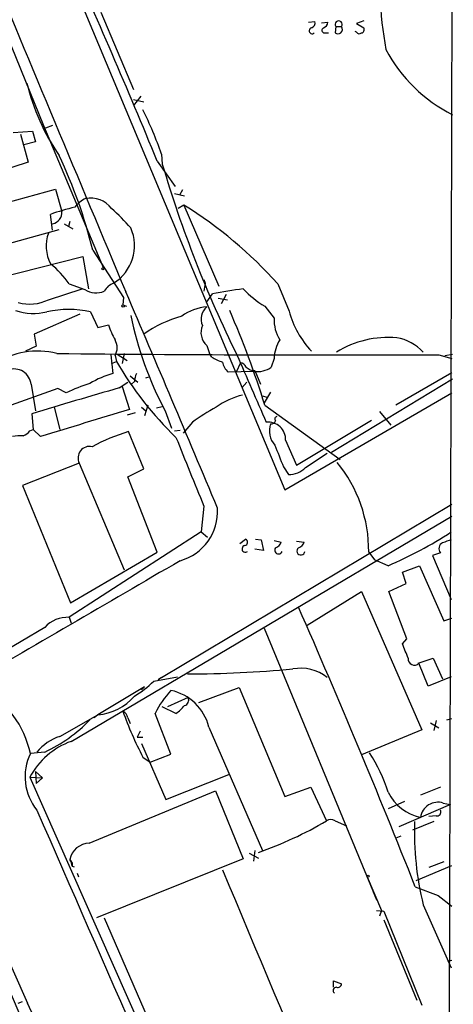
# Model space of a CAD drawing. Extents: x 18 to 1048, y 7 to 890.
# Drawn here: x 806 to 858, y 622 to 738 of the extents above; entities that cross this region are included whole.
import ezdxf

# ---------------------------------------------------------------- set-up
doc = ezdxf.new("R2010")
doc.units = 0
doc.header["$MEASUREMENT"] = 0
doc.layers.add('MAIN', color=5, linetype='CONTINUOUS')

msp = doc.modelspace()

# ---------------------------------------------------------------- linework, layer by layer
at = {"layer": 'MAIN'}
for p, q in [((857.504, 800.7773), (856.9113, 573.3627)), ((790.7867, 794.6813), (837.6073, 682.9213)), ((800.9467, 745.9133), (809.0747, 725.932)), ((815.848, 739.3093), (819.7427, 730.1653)), ((840.4013, 738.124), (841.1633, 738.2087)), ((841.9253, 738.0393), (842.6873, 738.124)), ((843.6187, 737.616), (843.534, 736.854)), ((843.6187, 737.616), (844.296, 737.616)), ((846.9207, 738.2933), (846.074, 737.9547)), ((846.074, 737.9547), (846.9207, 737.4467)), ((842.264, 736.854), (842.772, 736.854)), ((846.074, 736.9387), (845.9047, 737.0233)), ((820.5893, 729.4033), (819.7427, 728.3027)), ((819.7427, 728.98), (820.928, 728.726)), ((809.0747, 725.932), (816.1867, 709.0833)), ((810.1753, 725.932), (809.3287, 725.5933)), ((805.5187, 725.0853), (807.8047, 725.2547)), ((806.3653, 724.916), (807.2967, 721.614)), ((807.8047, 725.2547), (808.1433, 723.9847)), ((808.1433, 723.9847), (806.7887, 723.646)), ((823.0447, 722.5453), (823.1293, 721.36)), ((807.2967, 721.614), (798.068, 718.566)), ((822.5367, 721.6987), (824.6533, 718.7353)), ((799.084, 715.264), (810.514, 718.3967)), ((810.514, 718.3967), (811.276, 715.772)), ((824.5687, 717.8887), (825.754, 717.6347)), ((825.5, 718.312), (825.1613, 717.7193)), ((825.6693, 716.534), (824.992, 716.1107)), ((825.6693, 716.534), (829.818, 706.9667)), ((810.1753, 713.5707), (809.9213, 715.4333)), ((811.53, 714.3327), (812.546, 713.74)), ((812.2073, 714.5867), (812.038, 713.994)), ((803.656, 711.6233), (810.9373, 713.6553)), ((801.624, 707.39), (813.7313, 710.438)), ((813.7313, 710.438), (814.4087, 706.628)), ((814.9167, 711.2), (818.5573, 705.612)), ((812.1227, 707.2207), (813.9853, 706.5433)), ((828.04, 707.7287), (828.2093, 707.3053)), ((828.2093, 707.3053), (828.04, 706.374)), ((836.7607, 707.2207), (838.1153, 704.0033)), ((809.6673, 705.358), (813.6467, 706.628)), ((828.3787, 705.104), (829.056, 706.0353)), ((830.6647, 705.9507), (830.072, 704.85)), ((818.5573, 705.612), (818.4727, 704.7653)), ((818.4727, 704.7653), (818.896, 704.596)), ((829.7333, 705.5273), (830.834, 705.358)), ((835.2367, 704.596), (836.3373, 703.1567)), ((813.3927, 703.6647), (807.974, 701.294)), ((814.6627, 703.9187), (815.5093, 702.056)), ((815.5093, 702.056), (816.7793, 702.3947)), ((807.974, 701.294), (808.228, 699.8547)), ((828.3787, 699.9393), (828.7173, 699.008)), ((808.228, 699.8547), (806.958, 699.262)), ((817.0333, 698.8387), (817.2873, 696.6373)), ((817.7953, 698.9233), (818.9807, 698.1613)), ((818.642, 699.008), (818.388, 697.8227)), ((828.9713, 698.5847), (828.7173, 699.008)), ((855.8107, 698.8387), (857.3347, 698.4153)), ((856.488, 698.754), (857.4193, 698.9233)), ((817.118, 697.8227), (817.7107, 698.0767)), ((817.5413, 698.754), (817.7107, 698.0767)), ((832.358, 697.9073), (831.85, 696.8067)), ((836.3373, 698.4153), (835.9987, 697.3993)), ((833.9667, 696.8913), (830.9187, 696.8067)), ((834.0513, 696.976), (834.7287, 695.3673)), ((857.3347, 696.722), (850.7307, 692.912)), ((807.6353, 695.3673), (808.1433, 692.2347)), ((818.0493, 694.944), (819.0653, 695.6213)), ((819.3193, 696.3833), (820.2507, 695.6213)), ((819.8273, 695.706), (819.4887, 695.3673)), ((821.182, 696.1293), (821.69, 696.2987)), ((833.12, 695.6213), (832.5273, 694.944)), ((857.4193, 695.96), (843.1107, 687.324)), ((810.768, 694.8593), (805.2647, 692.912)), ((811.784, 694.3513), (810.768, 694.8593)), ((818.388, 695.1133), (819.2347, 692.404)), ((835.914, 694.436), (835.152, 693.166)), ((837.6073, 682.9213), (857.3347, 694.3513)), ((834.9827, 694.0127), (835.4907, 693.8433)), ((807.72, 691.896), (807.8893, 690.0333)), ((807.72, 691.896), (807.8047, 690.9647)), ((810.3447, 692.658), (811.022, 690.0333)), ((819.912, 691.9807), (818.9807, 691.7267)), ((820.674, 692.658), (821.182, 692.2347)), ((821.436, 692.912), (821.0127, 691.642)), ((822.452, 692.5733), (823.1293, 692.7427)), ((823.468, 692.2347), (824.23, 690.2027)), ((835.2367, 692.912), (844.1267, 686.4773)), ((848.7833, 692.15), (850.138, 690.5413)), ((826.6853, 690.88), (825.5847, 689.61)), ((838.962, 685.8), (847.852, 691.134)), ((807.466, 689.864), (807.8893, 690.0333)), ((808.736, 689.1867), (807.8893, 690.0333)), ((820.928, 685.3767), (819.15, 689.7793)), ((824.5687, 689.864), (825.246, 689.9487)), ((837.692, 688.7633), (838.962, 685.8)), ((840.0627, 685.546), (842.6027, 687.2393)), ((813.308, 686.054), (806.6193, 683.4293)), ((813.308, 686.054), (818.642, 673.4387)), ((819.0653, 684.4453), (820.928, 685.3767)), ((837.438, 685.6307), (838.0307, 684.6993)), ((822.5367, 675.5553), (819.0653, 684.4453)), ((806.6193, 683.4293), (812.292, 669.544)), ((823.0447, 660.7387), (857.3347, 681.228)), ((828.04, 680.974), (827.7013, 677.926)), ((812.3767, 653.2033), (857.3347, 679.7887)), ((827.7013, 677.926), (812.1227, 667.8507)), ((827.7013, 677.926), (828.4633, 677.3333)), ((832.2733, 676.5713), (832.9507, 677.0793)), ((834.136, 677.0793), (834.8133, 676.9947)), ((834.8133, 676.9947), (835.0673, 675.7247)), ((836.3373, 676.91), (837.184, 676.7407)), ((838.962, 676.8253), (839.8933, 676.7407)), ((812.292, 669.544), (822.5367, 675.5553)), ((835.0673, 675.7247), (834.0513, 675.894)), ((847.5133, 675.5553), (848.1907, 674.624)), ((849.7993, 673.9467), (848.1907, 674.624)), ((855.98, 675.4707), (855.0487, 675.132)), ((855.0487, 675.132), (857.25, 669.9673)), ((851.4927, 673.1847), (853.5247, 673.9467)), ((853.5247, 673.9467), (856.4033, 667.4273)), ((851.916, 671.83), (851.4927, 673.1847)), ((840.232, 666.9193), (846.6667, 670.8987)), ((846.6667, 670.8987), (853.7787, 654.558)), ((849.884, 670.8987), (851.916, 671.83)), ((852.0007, 665.3107), (849.884, 670.8987)), ((812.1227, 667.8507), (812.3767, 667.1733)), ((856.4033, 667.4273), (857.3347, 667.766)), ((809.244, 666.6653), (799.5073, 660.908)), ((835.152, 666.5807), (848.1907, 635.0847)), ((851.4927, 664.718), (852.0007, 665.3107)), ((853.3553, 662.432), (855.1333, 663.0247)), ((855.1333, 663.0247), (856.234, 660.5693)), ((854.5407, 659.7227), (853.44, 662.432)), ((822.1133, 660.3153), (824.9073, 660.8233)), ((823.0447, 660.7387), (822.6213, 660.4847)), ((857.25, 660.8233), (854.5407, 659.7227)), ((821.0127, 659.638), (815.5093, 656.336)), ((821.0127, 659.638), (820.674, 659.2993)), ((827.4473, 657.7753), (832.1887, 659.5533)), ((832.1887, 659.5533), (837.6073, 646.684)), ((826.1773, 658.368), (823.722, 657.2673)), ((824.738, 656.5053), (823.1293, 657.2673)), ((811.022, 653.796), (815.5093, 656.336)), ((815.5093, 656.336), (815.086, 655.9973)), ((819.0653, 655.9973), (819.3193, 655.32)), ((824.1453, 651.6793), (822.2827, 656.5053)), ((856.742, 655.7433), (857.3347, 655.9127)), ((828.6327, 654.8967), (834.9827, 640.334)), ((854.7947, 655.4047), (855.8107, 654.812)), ((855.472, 655.6587), (855.218, 654.4733)), ((820.5047, 654.3887), (820.166, 653.7113)), ((820.166, 653.7113), (820.8433, 653.7113)), ((853.7787, 654.558), (846.6667, 651.5947)), ((820.674, 652.9493), (823.5527, 646.3453)), ((809.244, 651.9333), (807.5507, 651.764)), ((820.8433, 651.3407), (821.69, 650.748)), ((821.69, 650.748), (824.1453, 651.6793)), ((807.466, 648.97), (808.99, 648.8853)), ((807.466, 648.97), (857.0807, 537.21)), ((808.1433, 649.6473), (808.99, 648.8853)), ((808.1433, 649.6473), (808.228, 648.208)), ((808.99, 648.8853), (808.228, 648.208)), ((823.5527, 646.3453), (831.0033, 649.3087)), ((837.6073, 646.684), (840.6553, 647.7847)), ((840.6553, 647.7847), (842.518, 643.8053)), ((855.98, 647.7847), (853.6093, 646.8533)), ((814.4933, 641.1807), (829.3947, 647.3613)), ((829.3947, 647.3613), (832.6967, 639.318)), ((851.7467, 646.0913), (849.7993, 645.2447)), ((857.1653, 645.7527), (851.0693, 643.128)), ((856.3187, 645.922), (857.1653, 645.7527)), ((855.472, 644.398), (854.6253, 644.3133)), ((797.7293, 643.4667), (807.212, 622.3)), ((843.534, 643.8053), (844.8887, 643.2127)), ((855.218, 643.7207), (852.678, 642.7047)), ((851.3233, 642.0273), (850.7307, 641.7733)), ((833.374, 639.9953), (834.4747, 639.4027)), ((834.0513, 640.334), (833.882, 639.064)), ((812.2073, 639.2333), (812.4613, 638.81)), ((812.4613, 638.4713), (812.7153, 638.3867)), ((812.4613, 638.4713), (812.7153, 638.3867)), ((832.6967, 639.318), (815.34, 632.3753)), ((853.1013, 636.778), (857.3347, 638.556)), ((856.4033, 638.9793), (854.6253, 638.302)), ((813.054, 637.6247), (813.2233, 637.2013)), ((847.344, 637.2013), (849.0373, 633.222)), ((853.0167, 636.016), (855.726, 635)), ((848.0213, 635.4233), (848.4447, 634.492)), ((855.726, 635), (857.3347, 633.73)), ((853.948, 633.8993), (857.25, 626.4487)), ((848.4447, 633.222), (849.2913, 633.1373)), ((849.0373, 633.222), (848.7833, 632.5447)), ((849.2913, 633.1373), (853.7787, 622.046)), ((816.2713, 632.3753), (841.9253, 573.4473)), ((849.2913, 632.1213), (853.186, 622.6387)), ((856.8267, 627.2953), (857.3347, 627.38)), ((843.3647, 624.1627), (843.3647, 624.9247)), ((843.3647, 624.9247), (844.296, 624.586)), ((806.1113, 622.3), (806.6193, 622.4693))]:
    msp.add_line(p, q, dxfattribs=at)
for centre, radius in [((816.102, 708.9987), 0.1197), ((818.4938, 704.6172), 0.1496), ((847.4286, 637.2861), 0.1197)]:
    msp.add_circle(centre, radius, dxfattribs=at)
for centre, radius, start, end in [((20825.7796, 9085.9751), 21690.9639, 202.49662231, 202.72580544), ((888.4587, 742.2987), 39.6093, 172.298679, 190.75577), ((106.3857, 427.7372), 774.1354, 22.3168844, 24.3575864), ((840.8373, 737.1092), 0.3512, 106.082076, 313.408219), ((840.5525, 738.0494), 0.6312, 287.280921, 14.617437), ((842.284, 737.1593), 0.3059, 110.016714, 266.251947), ((841.8772, 738.2025), 0.8139, 291.787031, 354.465227), ((843.9574, 737.87), 0.4234, 323.124688, 216.867191), ((843.8472, 737.2802), 0.5605, 310.507058, 36.804478), ((846.5961, 737.235), 0.3875, 280.497939, 33.11188), ((843.8727, 737.4887), 0.7194, 241.913927, 298.079046), ((846.4088, 737.1656), 0.4045, 214.126202, 309.613322), ((865.438, 743.2728), 17.9602, 207.762835, 243.4826), ((832.6321, 737.1665), 26.2569, 193.746217, 214.284337), ((771.2553, 703.9131), 55.0391, 19.787138, 25.715484), ((757.7611, 697.1453), 58.8583, 13.815067, 25.383102), ((959.4608, 761.681), 142.1691, 196.475953, 206.233152), ((818.9812, 689.9476), 27.0482, 103.210294, 109.569768), ((815.2985, 714.4586), 3.0919, 113.41101, 143.908048), ((814.6889, 714.3759), 2.985, 35.533438, 101.966459), ((799.5452, 674.1611), 49.7788, 41.615607, 58.344985), ((809.9284, 715.6621), 1.3521, 280.52126, 4.66229), ((802.8395, 699.5462), 21.8691, 40.761142, 49.238858), ((813.9394, 711.7008), 4.5382, 160.281377, 207.699445), ((814.6452, 711.7316), 5.1988, 301.634939, 23.741707), ((803.0541, 701.0068), 10.9933, 34.419352, 51.34182), ((818.1253, 705.2988), 2.1432, 110.577635, 149.889042), ((815.2792, 708.4966), 2.343, 236.478814, 295.051315), ((-1372.9848, -237.7722), 2386.4665, 22.6360041, 23.3027557), ((836.4969, 671.8072), 35.0276, 96.228378, 102.264788), ((840.8713, 714.2427), 11.1717, 222.969101, 239.710965), ((807.4569, 709.7285), 4.8977, 254.053319, 296.82821), ((807.9354, 710.6047), 6.8662, 251.640521, 283.154609), ((812.0803, 692.7247), 11.488, 77.009421, 102.990094), ((859.6535, 711.6579), 41.0688, 191.464109, 208.225457), ((828.8992, 698.5701), 5.964, 95.006818, 125.743502), ((829.6236, 703.0647), 1.9085, 130.714287, 203.293989), ((732.9935, 661.3158), 107.014, 17.17271, 23.558673), ((848.7973, 706.8195), 11.047, 194.769381, 223.166697), ((824.8678, 704.8089), 8.4411, 196.618951, 209.778053), ((829.2134, 689.5441), 14.3773, 105.317788, 125.18944), ((829.7659, 701.4763), 2.0705, 156.255267, 227.932567), ((840.5691, 702.925), 4.2381, 176.866064, 213.000518), ((815.9751, 699.6854), 1.8222, 329.260568, 30.736729), ((840.5067, 698.3373), 4.1701, 146.865541, 178.928251), ((849.8864, 688.9906), 11.9164, 85.529163, 121.256818), ((849.7934, 695.2358), 5.7268, 43.492248, 79.721015), ((808.4264, 690.1015), 9.188, 75.7806, 123.783982), ((846.5571, 4246.7601), 3547.9335, 269.4206621, 270.1494371), ((2823.3189, 1562.6727), 2170.6728, 203.4505107, 203.6796966), ((852.653, 718.1984), 40.3218, 209.935706, 226.187123), ((831.4378, 702.2129), 4.3872, 235.791598, 254.173539), ((832.2771, 698.3692), 2.0704, 190.496919, 228.997087), ((832.2795, 697.0972), 0.8139, 21.787031, 84.465227), ((805.6136, 695.1467), 2.0338, 6.227255, 109.760706), ((819.8359, 687.1228), 9.8499, 104.995491, 122.262624), ((822.0842, 695.5908), 2.2598, 152.413275, 177.077961), ((834.0462, 698.3947), 1.4187, 224.557361, 270.205968), ((834.3688, 699.6009), 2.7393, 261.559007, 306.51348), ((820.689, 675.8435), 20.5387, 107.309675, 115.694463), ((1092.0508, -252.64), 986.4037, 106.1276488, 106.753211), ((834.6887, 685.4483), 8.8948, 103.501621, 125.850157), ((1618.32, -1933.911), 2745.1899, 106.9229614, 107.1521414), ((840.6707, 671.9872), 23.5059, 118.431605, 126.510705), ((835.6496, 688.8503), 2.0443, 357.560849, 96.843775), ((838.355, 689.8781), 2.5791, 161.166019, 221.453846), ((836.041, 691.1764), 0.4827, 254.745922, 344.734472), ((836.7184, 691.261), 0.2993, 98.143638, 225), ((805.899, 691.0925), 1.9912, 293.846208, 321.904188), ((825.6925, 667.7581), 22.9725, 106.546688, 118.213609), ((806.3653, 684.7812), 4.5029, 85.686199, 101.936301), ((2858.3779, 1510.5334), 2193.2717, 201.9948542, 202.2240382), ((814.544, 686.6567), 1.3751, 77.910481, 205.994852), ((1471.9122, 940.8935), 683.8981, 201.6868087, 201.9159979), ((830.9927, 675.6875), 16.5211, 359.541522, 39.241947), ((838.0442, 687.5284), 2.8291, 269.726596, 315.516964), ((823.5859, 680.3803), 6.0723, 285.865947, 3.206942), ((830.2661, 719.4849), 49.5507, 293.216476, 302.995379), ((832.8131, 676.7089), 0.3951, 277.693333, 69.620458), ((836.2103, 677.0369), 1.0178, 286.932197, 343.080214), ((838.9196, 677.0369), 1.0178, 286.932197, 343.080214), ((941.4144, 422.8331), 267.7345, 108.322042, 108.551232), ((832.9346, 675.9282), 0.3951, 99.998739, 313.14313), ((836.8454, 675.7754), 0.4445, 139.634972, 342.262204), ((839.5044, 675.685), 0.4757, 127.320372, 354.572228), ((856.5918, 675.9595), 0.783, 117.190083, 218.623243), ((4601.093, -5831.2017), 7522.08, 120.13031796, 120.35950118), ((-0.5302, 298.6703), 917.7932, 21.5653232, 23.7996285), ((811.9517, 664.1777), 3.677, 87.334465, 137.425897), ((428.4934, 494.5412), 455.948, 21.686235, 21.915411), ((852.8998, 662.9315), 0.7357, 172.722365, 317.241751), ((825.3779, 807.1431), 145.9829, 270.280548, 275.172412), ((839.4487, 656.7588), 5.0781, 51.603801, 100.323213), ((795.7986, 649.1656), 12.0359, 12.46757, 59.661701), ((814.4498, 667.8098), 10.719, 300.11119, 315.638777), ((814.9029, 662.8612), 6.5533, 275.309363, 318.715049), ((832.6246, 651.3906), 11.5375, 137.301361, 153.684798), ((822.9533, 653.4852), 5.8522, 13.956934, 78.247486), ((825.5933, 658.0716), 0.6549, 284.203868, 26.909354), ((822.2489, 660.2403), 4.4884, 303.680508, 321.344976), ((818.007, 655.7857), 1.0792, 11.306809, 64.436911), ((855.5199, 669.7393), 39.2553, 199.308617, 207.949385), ((801.4266, 668.5165), 18.3334, 295.239415, 315.835798), ((812.8492, 648.2366), 5.852, 108.194069, 140.824121), ((815.471, 644.649), 9.0968, 109.886299, 151.640375), ((813.1767, 649.0172), 6.2607, 153.976833, 219.022122), ((831.3242, 641.3071), 19.3897, 17.668312, 32.933759), ((854.8051, 649.6972), 5.5977, 206.586108, 257.665256), ((855.7009, 643.8962), 2.1179, 73.04008, 170.967318), ((25473.7164, 11424.1465), 26917.8475, 203.60589313, 203.86379046), ((855.5567, 644.8637), 0.4732, 259.691906, 26.559637), ((818.8842, 684.2872), 46.8758, 289.426156, 300.276875), ((843.026, 643.1283), 0.8464, 53.116564, 126.883436), ((888.6708, 642.4545), 35.7612, 177.9709, 193.841174), ((2064.6982, 1154.7382), 1366.9519, 202.0404974, 204.5872945), ((814.5487, 638.8002), 2.3811, 91.333171, 169.520178), ((810.9392, 638.3873), 1.5244, 3.158773, 33.708831), ((897.1612, 638.6406), 84.7001, 179.885408, 180.114524), ((15320.3899, 6705.0736), 15709.0167, 202.71906205, 202.94824555), ((843.8351, 624.6048), 0.4613, 253.399492, 357.664214), ((843.6806, 623.7849), 0.3785, 86.561534, 232.330805), ((-535.0449, 8.7467), 1475.8392, 22.343803, 24.5654111)]:
    msp.add_arc(centre, radius, start, end, dxfattribs=at)

doc.saveas('drawing.dxf')
